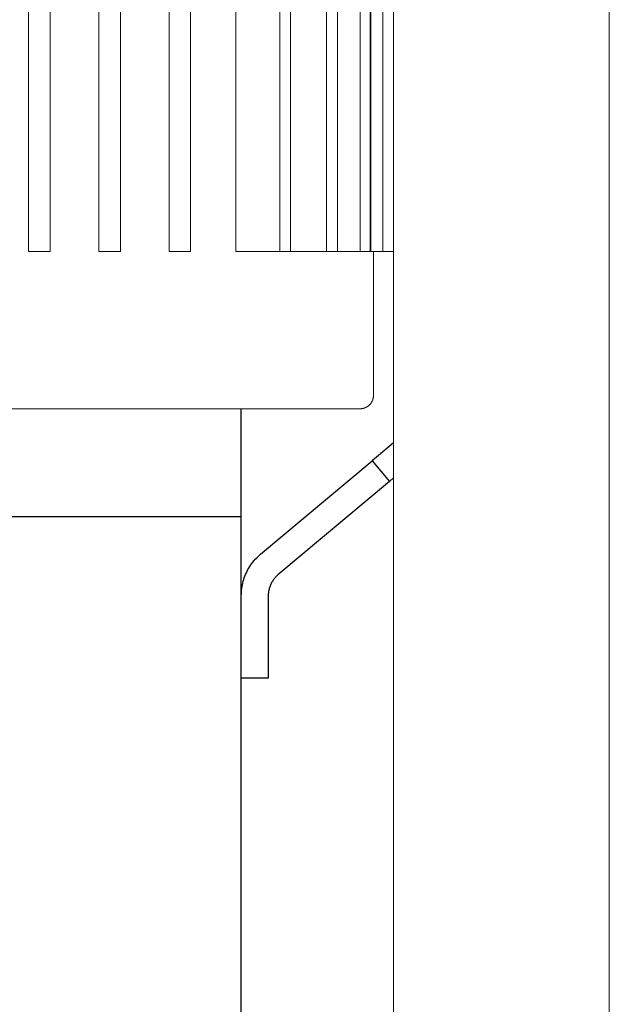
# Model space of a CAD drawing. Units: millimetres. Extents: x -1352 to 1976, y 3993 to 9094.
# Drawn here: x 508 to 618, y 4606 to 4788 of the extents above; entities that cross this region are included whole.
import ezdxf

# ---------------------------------------------------------------- set-up
doc = ezdxf.new("R2010")
doc.units = ezdxf.units.MM
doc.layers.add('Make2D$Visible$Curves$0', color=254, linetype='Continuous', lineweight=0, true_color=0xbebebe)
doc.layers.add('Make2D$Visible$Curves$3DCPCOLOR253', color=7, linetype='Continuous', lineweight=0, true_color=0xadadad)
doc.layers.add('Make2D$Visible$Curves$1', color=7, linetype='Continuous', true_color=0x000000)
doc.layers.add('Make2D$Visible$Curves$3', color=7, linetype='Continuous', true_color=0x000000)

msp = doc.modelspace()

# ---------------------------------------------------------------- linework, layer by layer
at = {"layer": 'Make2D$Visible$Curves$0', "color": 126, "true_color": 0x008060}
for points in [[(509.86, 4949.73), (509.86, 4745.33)], [(513.86, 4745.33), (513.86, 4949.73)], [(522.88, 4949.73), (522.88, 4745.33)], [(526.88, 4745.33), (526.88, 4949.73)], [(535.9, 4949.73), (535.9, 4745.33)], [(539.9, 4745.33), (539.9, 4949.73)], [(548.29, 4745.33), (548.29, 4949.73)], [(556.45, 4949.73), (556.45, 4745.33)], [(558.45, 4949.73), (558.45, 4745.33)], [(565.12, 4949.73), (565.12, 4745.33)], [(567.12, 4949.73), (567.12, 4745.33)], [(571.34, 4949.73), (571.34, 4745.33)], [(573.2, 4949.73), (573.2, 4745.33)], [(573.34, 4949.73), (573.34, 4745.33)], [(575.55, 4949.73), (575.55, 4745.33)], [(513.86, 4745.33), (509.86, 4745.33)], [(526.88, 4745.33), (522.88, 4745.33)], [(539.9, 4745.33), (535.9, 4745.33)], [(548.29, 4745.33), (556.45, 4745.33)], [(556.45, 4745.33), (558.45, 4745.33)], [(558.45, 4745.33), (565.12, 4745.33)], [(565.12, 4745.33), (567.12, 4745.33)], [(567.12, 4745.33), (571.34, 4745.33)], [(571.34, 4745.33), (573.34, 4745.33)], [(573.34, 4745.33), (575.55, 4745.33)], [(573.8, 4745.33), (573.8, 4718.63)], [(575.55, 4745.33), (577.52, 4745.33)], [(573.8, 4718.63), (573.8, 4718.54), (573.79, 4718.46), (573.79, 4718.37), (573.78, 4718.29), (573.76, 4718.2), (573.75, 4718.12), (573.73, 4718.04), (573.71, 4717.95), (573.68, 4717.87), (573.66, 4717.79), (573.63, 4717.71), (573.59, 4717.63), (573.56, 4717.56), (573.52, 4717.48), (573.48, 4717.4), (573.44, 4717.33), (573.39, 4717.26), (573.34, 4717.19), (573.29, 4717.12), (573.24, 4717.05), (573.18, 4716.99), (573.13, 4716.92), (573.07, 4716.86), (573.01, 4716.8), (572.94, 4716.74), (572.88, 4716.69), (572.81, 4716.64), (572.74, 4716.59), (572.67, 4716.54), (572.6, 4716.49), (572.53, 4716.45), (572.45, 4716.41), (572.37, 4716.37), (572.3, 4716.34), (572.22, 4716.3), (572.14, 4716.27), (572.06, 4716.25), (571.97, 4716.22), (571.89, 4716.2), (571.81, 4716.18), (571.72, 4716.17), (571.64, 4716.15), (571.56, 4716.14), (571.47, 4716.13), (571.39, 4716.13), (571.3, 4716.13)], [(571.3, 4716.13), (503.24, 4716.13)]]:
    msp.add_lwpolyline(points, dxfattribs=at)
at = {"layer": 'Make2D$Visible$Curves$1', "color": 251, "true_color": 0x545454}
for points in [[(549.3, 4696.13), (549.3, 4716.13)], [(577.52, 4709.81), (573.56, 4706.49)], [(552.87, 4689.13), (573.56, 4706.49)], [(573.56, 4706.49), (576.78, 4702.66)], [(576.78, 4702.66), (556.09, 4685.3)], [(577.52, 4703.29), (576.78, 4702.66)], [(500.08, 4696.13), (540.86, 4696.13)], [(540.86, 4696.13), (549.3, 4696.13)], [(549.3, 4681.47), (549.31, 4681.8), (549.32, 4682.14), (549.35, 4682.47), (549.39, 4682.8), (549.44, 4683.14), (549.5, 4683.47), (549.57, 4683.79), (549.66, 4684.12), (549.75, 4684.44), (549.86, 4684.76), (549.97, 4685.07), (550.1, 4685.39), (550.24, 4685.69), (550.38, 4685.99), (550.54, 4686.29), (550.71, 4686.58), (550.88, 4686.87), (551.07, 4687.15), (551.27, 4687.42), (551.47, 4687.69), (551.68, 4687.95), (551.9, 4688.2), (552.13, 4688.44), (552.37, 4688.68), (552.62, 4688.91), (552.87, 4689.13)], [(556.09, 4685.3), (555.96, 4685.19), (555.84, 4685.07), (555.72, 4684.95), (555.6, 4684.83), (555.49, 4684.71), (555.38, 4684.58), (555.28, 4684.44), (555.18, 4684.31), (555.09, 4684.17), (555, 4684.02), (554.92, 4683.88), (554.84, 4683.73), (554.77, 4683.58), (554.7, 4683.43), (554.64, 4683.27), (554.58, 4683.11), (554.53, 4682.95), (554.48, 4682.79), (554.44, 4682.63), (554.4, 4682.47), (554.37, 4682.3), (554.34, 4682.14), (554.33, 4681.97), (554.31, 4681.8), (554.3, 4681.63), (554.3, 4681.47)], [(554.3, 4681.47), (554.3, 4666.13)], [(554.3, 4666.13), (549.3, 4666.13)]]:
    msp.add_lwpolyline(points, dxfattribs=at)
at = {"layer": 'Make2D$Visible$Curves$3', "color": 9, "true_color": 0xbbbbbb}
msp.add_lwpolyline([(549.3, 4586.13), (549.3, 4696.13)], dxfattribs=at)
at = {"layer": 'Make2D$Visible$Curves$3DCPCOLOR253'}
for points in [[(577.52, 4266.93), (577.52, 5719.13)], [(617.52, 4266.93), (617.52, 5719.13)]]:
    msp.add_lwpolyline(points, dxfattribs=at)

doc.saveas('drawing.dxf')
